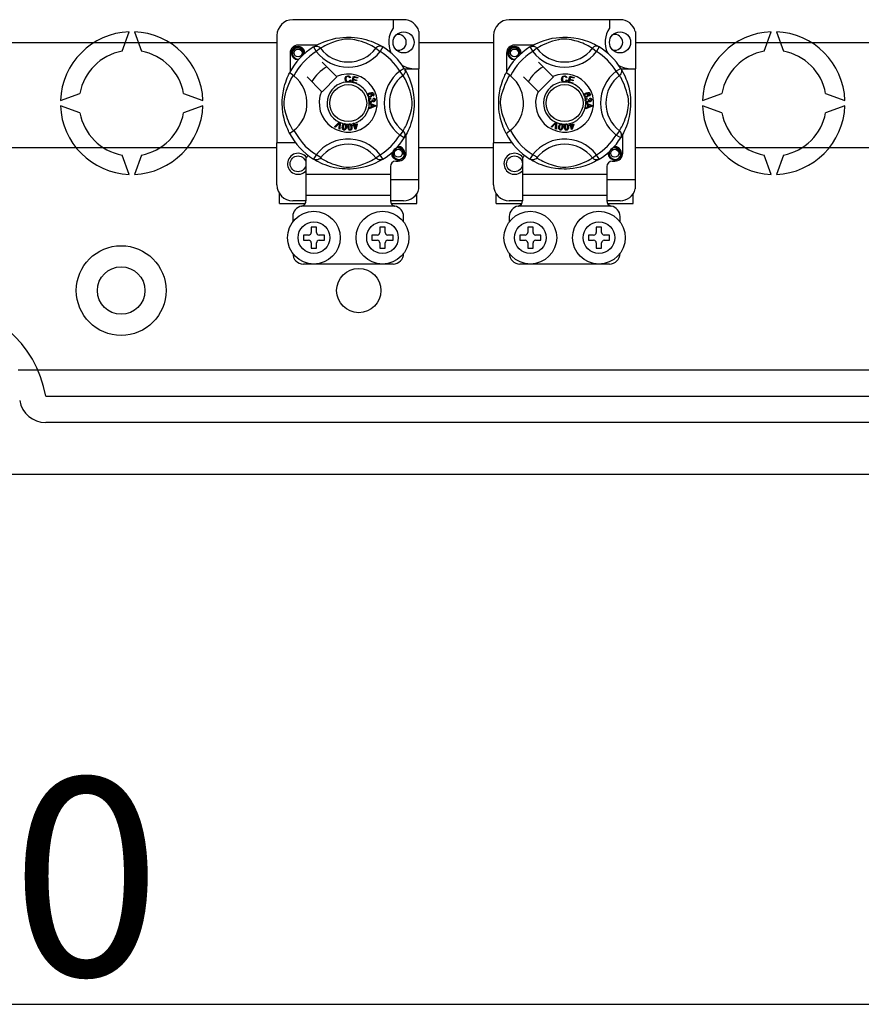
# Model space of a CAD drawing. Extents: x -219 to -5, y -174 to 196.
# Drawn here: x -150 to -118, y -173 to -136 of the extents above; entities that cross this region are included whole.
import ezdxf

# ---------------------------------------------------------------- set-up
doc = ezdxf.new("R2010")
doc.units = 0
doc.header["$MEASUREMENT"] = 0
doc.layers.get('0').update_dxf_attribs({"linetype": 'CONTINUOUS'})
doc.layers.get('DEFPOINTS').update_dxf_attribs({"linetype": 'CONTINUOUS'})
doc.styles.add('ROMANS', font='ARIAL.TTF')
doc.dimstyles.get("Standard").update_dxf_attribs({"dimtxt": 4.5, "dimasz": 5, "dimexe": 0.18, "dimexo": 0.0625, "dimgap": 1, "dimtad": 1, "dimdec": 1, "dimzin": 0, "dimdsep": 46, "dimtxsty": 'ROMANS', "dimcen": 1, "dimclrd": 256, "dimclre": 256, "dimclrt": 256, "dimadec": 0, "dimazin": 0, "dimtfac": 1, "dimtdec": 1, "dimtofl": 0, "dimtmove": 0, "dimatfit": 3, "dimfxl": 1, "dimtolj": 1, "dimtzin": 0, "dimarcsym": 0})

# ---------------------------------------------------------------- blocks, each defined once
blk = doc.blocks.new('*D46')
at = {"linetype": 'Continuous', "lineweight": -2, "ltscale": 5}
for p, q in [((-216.496, -150.887), (-216.496, -173.555)), ((-90.4, -150.887), (-90.4, -173.555)), ((-208.496, -173.055), (-98.4, -173.055))]:
    blk.add_line(p, q, dxfattribs=at)
at = {"linetype": 'Continuous', "ltscale": 5}
for points in [[(-208.496, -171.722), (-208.496, -174.389), (-216.496, -173.055)], [(-98.4, -171.722), (-98.4, -174.389), (-90.4, -173.055)]]:
    blk.add_solid(points, dxfattribs=at)
at = {"layer": 'DEFPOINTS', "color": 0, "linetype": 'Continuous', "ltscale": 5}
for p in [(-216.496, -150.262), (-90.4, -150.262), (-90.4, -173.055)]:
    blk.add_point(p, dxfattribs=at)
at = {"linetype": 'Continuous', "ltscale": 5, "insert": (-153.448, -168.223), "char_height": 7.5, "attachment_point": 5, "style": 'ROMANS'}
blk.add_mtext('\\A1;630', dxfattribs=at)
blk = doc.blocks.new('alçat')
at = {"linetype": 'Continuous'}
for p, q in [((80.772, 37.344), (76.568, 37.344)), ((80.371, 37.344), (80.371, 37.028)), ((88.983, 37.344), (84.78, 37.344)), ((88.583, 37.344), (88.583, 37.028)), ((70.091, 36.149), (70.358, 36.882)), ((70.559, 36.882), (70.825, 36.149)), ((75.968, 36.743), (75.968, 32.679)), ((81.352, 36.897), (81.352, 35.481)), ((84.179, 36.743), (84.179, 32.679)), ((89.564, 36.897), (89.564, 35.481)), ((94.447, 36.149), (94.714, 36.882)), ((94.914, 36.882), (95.181, 36.149)), ((50.108, 36.483), (75.968, 36.483)), ((77.482, 36.382), (76.768, 36.382)), ((77.354, 36.308), (77.46, 36.138)), ((77.382, 36.326), (77.377, 36.323)), ((77.618, 36.26), (77.46, 36.138)), ((79.722, 36.26), (79.88, 36.138)), ((79.985, 36.308), (79.88, 36.138)), ((81.352, 36.483), (84.179, 36.483)), ((81.352, 36.483), (84.179, 36.483)), ((85.694, 36.382), (84.98, 36.382)), ((85.566, 36.308), (85.671, 36.138)), ((85.594, 36.326), (85.588, 36.323)), ((85.83, 36.26), (85.671, 36.138)), ((87.933, 36.26), (88.092, 36.138)), ((88.197, 36.308), (88.092, 36.138)), ((89.564, 36.483), (108.535, 36.483)), ((76.468, 36.081), (76.468, 35.368)), ((84.68, 36.081), (84.68, 35.368)), ((78.228, 35.188), (77.679, 35.737)), ((80.798, 35.495), (80.628, 35.39)), ((80.805, 35.481), (81.352, 35.481)), ((81.352, 31.278), (81.352, 35.481)), ((86.439, 35.188), (85.891, 35.737)), ((89.01, 35.495), (88.839, 35.39)), ((89.017, 35.481), (89.564, 35.481)), ((89.564, 31.278), (89.564, 35.481)), ((77.113, 35.171), (77.662, 34.622)), ((77.679, 34.605), (78.245, 35.171)), ((78.245, 35.171), (78.228, 35.188)), ((78.755, 35.148), (78.725, 35.14)), ((78.803, 34.969), (78.866, 35.196)), ((78.866, 35.196), (79.032, 35.149)), ((78.889, 35.16), (78.869, 35.09)), ((79.024, 35.122), (78.889, 35.16)), ((79.032, 35.149), (79.024, 35.122)), ((80.75, 35.232), (80.628, 35.39)), ((80.816, 35.468), (80.813, 35.473)), ((85.325, 35.171), (85.873, 34.622)), ((85.891, 34.605), (86.457, 35.171)), ((86.457, 35.171), (86.439, 35.188)), ((86.967, 35.148), (86.936, 35.14)), ((87.015, 34.969), (87.078, 35.196)), ((87.078, 35.196), (87.243, 35.149)), ((87.1, 35.16), (87.081, 35.09)), ((87.236, 35.122), (87.1, 35.16)), ((87.243, 35.149), (87.236, 35.122)), ((88.961, 35.232), (88.839, 35.39)), ((89.027, 35.468), (89.024, 35.473)), ((78.73, 35.058), (78.762, 35.051)), ((78.802, 34.966), (78.803, 34.969)), ((78.973, 34.919), (78.802, 34.966)), ((78.862, 35.063), (78.84, 34.985)), ((78.84, 34.985), (78.981, 34.946)), ((78.989, 35.027), (78.862, 35.063)), ((78.869, 35.09), (78.996, 35.054)), ((78.974, 34.921), (78.973, 34.919)), ((78.981, 34.946), (78.974, 34.921)), ((78.996, 35.054), (78.989, 35.027)), ((86.942, 35.058), (86.974, 35.051)), ((87.014, 34.966), (87.015, 34.969)), ((87.185, 34.919), (87.014, 34.966)), ((87.073, 35.063), (87.052, 34.985)), ((87.052, 34.985), (87.192, 34.946)), ((87.2, 35.027), (87.073, 35.063)), ((87.081, 35.09), (87.208, 35.054)), ((87.192, 34.946), (87.185, 34.921)), ((87.185, 34.921), (87.185, 34.919)), ((87.208, 35.054), (87.2, 35.027)), ((67.756, 34.28), (68.49, 34.547)), ((72.427, 34.547), (73.16, 34.28)), ((79.512, 34.361), (79.519, 34.333)), ((79.61, 34.448), (79.598, 34.474)), ((79.624, 34.342), (79.626, 34.372)), ((87.724, 34.361), (87.731, 34.333)), ((87.821, 34.448), (87.809, 34.474)), ((87.836, 34.342), (87.837, 34.372)), ((92.112, 34.28), (92.845, 34.547)), ((96.783, 34.547), (97.516, 34.28)), ((68.49, 33.813), (67.756, 34.08)), ((73.16, 34.08), (72.427, 33.813)), ((79.471, 34.185), (79.709, 34.094)), ((79.471, 34.177), (79.471, 34.185)), ((79.471, 34.185), (79.471, 34.185)), ((79.471, 34.152), (79.471, 34.177)), ((79.543, 34.126), (79.471, 34.152)), ((79.709, 34.06), (79.471, 33.963)), ((79.471, 33.998), (79.543, 34.026)), ((79.471, 33.963), (79.471, 33.998)), ((79.543, 34.026), (79.543, 34.126)), ((79.568, 34.31), (79.594, 34.31)), ((79.568, 34.117), (79.569, 34.036)), ((79.638, 34.091), (79.568, 34.117)), ((79.569, 34.036), (79.634, 34.061)), ((79.709, 34.094), (79.709, 34.06)), ((87.682, 34.185), (87.92, 34.094)), ((87.682, 34.185), (87.682, 34.185)), ((87.682, 34.177), (87.682, 34.185)), ((87.682, 34.152), (87.682, 34.177)), ((87.754, 34.126), (87.682, 34.152)), ((87.92, 34.06), (87.682, 33.963)), ((87.682, 33.998), (87.754, 34.026)), ((87.682, 33.963), (87.682, 33.998)), ((87.754, 34.026), (87.754, 34.126)), ((87.78, 34.31), (87.806, 34.31)), ((87.85, 34.091), (87.78, 34.117)), ((87.78, 34.117), (87.78, 34.036)), ((87.78, 34.036), (87.846, 34.061)), ((87.92, 34.094), (87.92, 34.06)), ((92.845, 33.813), (92.112, 34.08)), ((97.516, 34.08), (96.783, 33.813)), ((78.155, 33.28), (78.331, 33.455)), ((78.185, 33.267), (78.155, 33.28)), ((78.313, 33.399), (78.185, 33.267)), ((78.324, 33.206), (78.337, 33.389)), ((78.331, 33.455), (78.337, 33.46)), ((78.337, 33.46), (78.366, 33.447)), ((78.366, 33.439), (78.355, 33.192)), ((78.366, 33.447), (78.366, 33.439)), ((78.85, 33.344), (78.881, 33.353)), ((78.858, 33.318), (78.85, 33.344)), ((78.889, 33.328), (78.858, 33.318)), ((78.864, 33.407), (78.892, 33.416)), ((78.865, 33.404), (78.864, 33.407)), ((78.881, 33.353), (78.865, 33.404)), ((78.935, 33.18), (78.889, 33.328)), ((78.892, 33.416), (78.894, 33.411)), ((78.894, 33.411), (78.909, 33.362)), ((78.909, 33.362), (79.007, 33.392)), ((78.988, 33.358), (78.917, 33.336)), ((78.917, 33.336), (78.949, 33.234)), ((78.949, 33.234), (78.988, 33.358)), ((79.015, 33.367), (78.958, 33.187)), ((79.007, 33.392), (79.015, 33.367)), ((86.367, 33.28), (86.543, 33.455)), ((86.396, 33.267), (86.367, 33.28)), ((86.525, 33.399), (86.396, 33.267)), ((86.535, 33.206), (86.548, 33.389)), ((86.543, 33.455), (86.548, 33.46)), ((86.548, 33.46), (86.578, 33.447)), ((86.578, 33.439), (86.567, 33.192)), ((86.578, 33.447), (86.578, 33.439)), ((87.062, 33.344), (87.093, 33.353)), ((87.07, 33.318), (87.062, 33.344)), ((87.101, 33.328), (87.07, 33.318)), ((87.076, 33.407), (87.104, 33.416)), ((87.077, 33.404), (87.076, 33.407)), ((87.093, 33.353), (87.077, 33.404)), ((87.146, 33.18), (87.101, 33.328)), ((87.104, 33.416), (87.105, 33.411)), ((87.105, 33.411), (87.12, 33.362)), ((87.12, 33.362), (87.219, 33.392)), ((87.2, 33.358), (87.128, 33.336)), ((87.128, 33.336), (87.16, 33.234)), ((87.16, 33.234), (87.2, 33.358)), ((87.227, 33.367), (87.169, 33.187)), ((87.219, 33.392), (87.227, 33.367)), ((78.355, 33.192), (78.324, 33.206)), ((78.958, 33.187), (78.935, 33.18)), ((80.75, 33.128), (80.628, 32.97)), ((80.798, 32.864), (80.628, 32.97)), ((80.803, 32.872), (80.798, 32.864)), ((80.872, 32.278), (80.872, 32.992)), ((86.567, 33.192), (86.535, 33.206)), ((87.169, 33.187), (87.146, 33.18)), ((88.961, 33.128), (88.839, 32.97)), ((89.01, 32.864), (88.839, 32.97)), ((89.014, 32.872), (89.01, 32.864)), ((89.083, 32.278), (89.083, 32.992)), ((76.668, 32.679), (75.968, 32.679)), ((75.968, 31.078), (75.968, 32.679)), ((84.179, 31.078), (84.179, 32.679)), ((84.88, 32.679), (84.179, 32.679)), ((75.968, 32.478), (50.108, 32.478)), ((70.358, 31.478), (70.091, 32.211)), ((70.825, 32.211), (70.559, 31.478)), ((79.722, 32.1), (79.88, 32.222)), ((79.985, 32.052), (79.88, 32.222)), ((84.179, 32.478), (81.352, 32.478)), ((84.179, 32.478), (81.352, 32.478)), ((87.933, 32.1), (88.092, 32.222)), ((88.197, 32.052), (88.092, 32.222)), ((108.535, 32.478), (89.564, 32.478)), ((94.714, 31.478), (94.447, 32.211)), ((95.181, 32.211), (94.914, 31.478)), ((77.069, 32.096), (77.069, 31.478)), ((77.354, 32.052), (77.348, 32.056)), ((80.271, 31.778), (80.271, 31.478)), ((80.471, 31.978), (80.571, 31.978)), ((85.28, 32.096), (85.28, 31.478)), ((85.565, 32.052), (85.56, 32.056)), ((88.483, 31.778), (88.483, 31.478)), ((88.683, 31.978), (88.783, 31.978)), ((80.271, 31.478), (77.069, 31.478)), ((77.069, 31.478), (77.069, 30.677)), ((80.271, 31.478), (80.271, 30.677)), ((88.483, 31.478), (85.28, 31.478)), ((85.28, 31.478), (85.28, 30.677)), ((88.483, 31.478), (88.483, 30.677)), ((80.271, 31.278), (81.352, 31.278)), ((81.352, 30.924), (81.352, 31.278)), ((88.483, 31.278), (89.564, 31.278)), ((89.564, 30.924), (89.564, 31.278)), ((76.068, 30.377), (76.068, 30.746)), ((80.271, 30.677), (77.069, 30.677)), ((77.069, 30.677), (77.069, 30.469)), ((80.271, 30.677), (80.271, 30.469)), ((81.272, 30.377), (81.272, 30.746)), ((84.279, 30.377), (84.279, 30.746)), ((88.483, 30.677), (85.28, 30.677)), ((85.28, 30.677), (85.28, 30.469)), ((88.483, 30.677), (88.483, 30.469)), ((89.483, 30.377), (89.483, 30.746)), ((76.068, 30.377), (77.044, 30.377)), ((77.069, 30.477), (76.568, 30.477)), ((80.414, 30.277), (76.926, 30.277)), ((80.772, 30.477), (80.271, 30.477)), ((80.296, 30.377), (81.272, 30.377)), ((84.279, 30.377), (85.255, 30.377)), ((85.28, 30.477), (84.78, 30.477)), ((88.625, 30.277), (85.137, 30.277)), ((88.983, 30.477), (88.483, 30.477)), ((88.508, 30.377), (89.483, 30.377)), ((76.568, 29.877), (76.568, 29.676)), ((80.772, 29.676), (80.772, 29.877)), ((84.78, 29.877), (84.78, 29.676)), ((88.983, 29.676), (88.983, 29.877)), ((77.169, 29.176), (76.969, 29.176)), ((76.969, 29.176), (76.969, 28.976)), ((77.469, 29.476), (77.269, 29.476)), ((77.269, 29.476), (77.269, 29.276)), ((77.469, 29.276), (77.469, 29.476)), ((77.769, 29.176), (77.569, 29.176)), ((77.769, 28.976), (77.769, 29.176)), ((79.771, 29.176), (79.571, 29.176)), ((79.571, 29.176), (79.571, 28.976)), ((79.871, 29.476), (79.871, 29.276)), ((80.071, 29.476), (79.871, 29.476)), ((80.071, 29.276), (80.071, 29.476)), ((80.371, 29.176), (80.171, 29.176)), ((80.371, 28.976), (80.371, 29.176)), ((85.18, 29.176), (85.18, 28.976)), ((85.38, 29.176), (85.18, 29.176)), ((85.48, 29.476), (85.48, 29.276)), ((85.681, 29.476), (85.48, 29.476)), ((85.681, 29.276), (85.681, 29.476)), ((85.981, 29.176), (85.781, 29.176)), ((85.981, 28.976), (85.981, 29.176)), ((87.982, 29.176), (87.782, 29.176)), ((87.782, 29.176), (87.782, 28.976)), ((88.283, 29.476), (88.082, 29.476)), ((88.082, 29.476), (88.082, 29.276)), ((88.283, 29.276), (88.283, 29.476)), ((88.583, 29.176), (88.383, 29.176)), ((88.583, 28.976), (88.583, 29.176)), ((76.969, 28.976), (77.169, 28.976)), ((77.269, 28.876), (77.269, 28.676)), ((77.469, 28.676), (77.469, 28.876)), ((77.569, 28.976), (77.769, 28.976)), ((79.571, 28.976), (79.771, 28.976)), ((79.871, 28.876), (79.871, 28.676)), ((80.071, 28.676), (80.071, 28.876)), ((80.171, 28.976), (80.371, 28.976)), ((85.18, 28.976), (85.38, 28.976)), ((85.48, 28.876), (85.48, 28.676)), ((85.681, 28.676), (85.681, 28.876)), ((85.781, 28.976), (85.981, 28.976)), ((87.782, 28.976), (87.982, 28.976)), ((88.082, 28.876), (88.082, 28.676)), ((88.283, 28.676), (88.283, 28.876)), ((88.383, 28.976), (88.583, 28.976)), ((77.269, 28.676), (77.469, 28.676)), ((79.871, 28.676), (80.071, 28.676)), ((85.48, 28.676), (85.681, 28.676)), ((88.082, 28.676), (88.283, 28.676)), ((80.371, 28.075), (76.969, 28.075)), ((88.583, 28.075), (85.18, 28.075)), ((66.151, 24.066), (118.712, 24.066)), ((67.195, 23.064), (118.712, 23.064)), ((118.712, 22.063), (67.195, 22.063)), ((63.478, 20.101), (123.403, 20.101))]:
    blk.add_line(p, q, dxfattribs=at)
at = {"linetype": 'Continuous', "flags": 128}
for points in [[(77.374, 36.32), (77.415, 36.345), (77.47, 36.375), (77.543, 36.413), (77.636, 36.458), (77.75, 36.506), (77.896, 36.559), (77.98, 36.585), (78.071, 36.609), (78.202, 36.638), (78.348, 36.661), (78.469, 36.674), (78.6, 36.681), (78.691, 36.682), (78.784, 36.679), (78.903, 36.671), (79.018, 36.657), (79.184, 36.628), (79.336, 36.592), (79.444, 36.559), (79.542, 36.525), (79.632, 36.489), (79.712, 36.454), (79.797, 36.414), (79.867, 36.377), (79.921, 36.346), (79.96, 36.324), (79.985, 36.308), (79.985, 36.308)], [(79.722, 36.26), (79.7, 36.273), (79.669, 36.292), (79.625, 36.317), (79.566, 36.349), (79.491, 36.386), (79.428, 36.416), (79.355, 36.447), (79.272, 36.479), (79.179, 36.511), (79.062, 36.546), (78.927, 36.579), (78.844, 36.595), (78.752, 36.606), (78.687, 36.609), (78.62, 36.608), (78.525, 36.599), (78.433, 36.583), (78.319, 36.557), (78.214, 36.528), (78.073, 36.481), (77.95, 36.432), (77.858, 36.391), (77.781, 36.353), (77.718, 36.319), (77.67, 36.291), (77.635, 36.27), (77.618, 36.26)], [(85.586, 36.32), (85.627, 36.345), (85.682, 36.375), (85.754, 36.413), (85.847, 36.458), (85.961, 36.506), (86.108, 36.559), (86.191, 36.585), (86.282, 36.609), (86.413, 36.638), (86.56, 36.661), (86.681, 36.674), (86.812, 36.681), (86.903, 36.682), (86.995, 36.679), (87.114, 36.671), (87.23, 36.657), (87.395, 36.628), (87.547, 36.592), (87.655, 36.559), (87.754, 36.525), (87.844, 36.489), (87.924, 36.454), (88.009, 36.414), (88.078, 36.377), (88.133, 36.346), (88.171, 36.324), (88.197, 36.308), (88.197, 36.308)], [(87.933, 36.26), (87.911, 36.273), (87.881, 36.292), (87.836, 36.317), (87.777, 36.349), (87.703, 36.386), (87.639, 36.416), (87.566, 36.447), (87.484, 36.479), (87.391, 36.511), (87.273, 36.546), (87.139, 36.579), (87.056, 36.595), (86.964, 36.606), (86.899, 36.609), (86.831, 36.608), (86.737, 36.599), (86.645, 36.583), (86.531, 36.557), (86.426, 36.528), (86.284, 36.481), (86.162, 36.432), (86.07, 36.391), (85.993, 36.353), (85.929, 36.319), (85.881, 36.291), (85.847, 36.27), (85.83, 36.26)], [(76.795, 35.836), (76.768, 35.831), (76.673, 35.85), (76.591, 35.905), (76.538, 35.985), (76.518, 36.081), (76.538, 36.178), (76.591, 36.257), (76.673, 36.313), (76.768, 36.332), (76.768, 36.332)], [(76.943, 36.035), (76.952, 36.096), (76.941, 36.156), (76.91, 36.21), (76.862, 36.252), (76.801, 36.276), (76.736, 36.28), (76.672, 36.262), (76.616, 36.222), (76.575, 36.166), (76.555, 36.1), (76.557, 36.027), (76.584, 35.96), (76.63, 35.904), (76.696, 35.865), (76.77, 35.85), (76.812, 35.856)], [(76.732, 36.324), (76.735, 36.326), (76.754, 36.33), (76.764, 36.331), (76.766, 36.331), (76.768, 36.331), (76.768, 36.332), (76.768, 36.332), (76.768, 36.332), (76.768, 36.332), (76.768, 36.332)], [(76.768, 36.332), (76.843, 36.308), (76.904, 36.262), (76.947, 36.197), (76.963, 36.121), (76.952, 36.056), (76.943, 36.035)], [(77.354, 36.308), (77.387, 36.324), (77.423, 36.334), (77.459, 36.338), (77.496, 36.335), (77.531, 36.325), (77.564, 36.309), (77.593, 36.287), (77.618, 36.26)], [(79.985, 36.308), (79.953, 36.324), (79.917, 36.334), (79.881, 36.338), (79.844, 36.335), (79.809, 36.325), (79.776, 36.309), (79.747, 36.287), (79.722, 36.26)], [(85.006, 35.836), (84.98, 35.831), (84.885, 35.85), (84.802, 35.905), (84.749, 35.985), (84.73, 36.081), (84.749, 36.178), (84.802, 36.257), (84.885, 36.313), (84.98, 36.332), (84.98, 36.332)], [(85.155, 36.035), (85.164, 36.096), (85.152, 36.156), (85.121, 36.21), (85.073, 36.252), (85.013, 36.276), (84.948, 36.28), (84.883, 36.262), (84.827, 36.222), (84.787, 36.166), (84.766, 36.1), (84.769, 36.027), (84.795, 35.96), (84.842, 35.904), (84.907, 35.865), (84.981, 35.85), (85.024, 35.856)], [(84.943, 36.324), (84.947, 36.326), (84.966, 36.33), (84.975, 36.331), (84.978, 36.331), (84.979, 36.331), (84.98, 36.332), (84.98, 36.332), (84.98, 36.332), (84.98, 36.332), (84.98, 36.332)], [(84.98, 36.332), (85.054, 36.308), (85.116, 36.262), (85.158, 36.197), (85.175, 36.121), (85.164, 36.056), (85.155, 36.035)], [(85.566, 36.308), (85.599, 36.324), (85.634, 36.334), (85.671, 36.338), (85.707, 36.335), (85.742, 36.325), (85.775, 36.309), (85.805, 36.287), (85.83, 36.26)], [(88.197, 36.308), (88.164, 36.324), (88.129, 36.334), (88.092, 36.338), (88.056, 36.335), (88.02, 36.325), (87.988, 36.309), (87.958, 36.287), (87.933, 36.26)], [(77.009, 36.051), (77.015, 36.105), (77.007, 36.156)], [(77.015, 36.1), (77.019, 36.081), (77.013, 36.055)], [(77.015, 36.1), (77.019, 36.081), (77.013, 36.055)], [(85.221, 36.051), (85.227, 36.105), (85.219, 36.156)], [(85.226, 36.1), (85.23, 36.081), (85.225, 36.055)], [(85.226, 36.1), (85.23, 36.081), (85.225, 36.055)], [(80.798, 35.495), (80.814, 35.463), (80.824, 35.427), (80.828, 35.391), (80.825, 35.354), (80.815, 35.319), (80.799, 35.286), (80.777, 35.257), (80.75, 35.232)], [(89.01, 35.495), (89.026, 35.463), (89.036, 35.427), (89.039, 35.391), (89.036, 35.354), (89.026, 35.319), (89.01, 35.286), (88.988, 35.257), (88.961, 35.232)], [(76.447, 33.032), (76.447, 33.032), (76.439, 33.048), (76.424, 33.078), (76.401, 33.125), (76.374, 33.186), (76.343, 33.262), (76.308, 33.356), (76.271, 33.468), (76.239, 33.59), (76.209, 33.73), (76.191, 33.84), (76.177, 33.964), (76.172, 34.041), (76.169, 34.123), (76.168, 34.206), (76.17, 34.291), (76.177, 34.389), (76.186, 34.483), (76.198, 34.565), (76.211, 34.642), (76.242, 34.785), (76.27, 34.888), (76.299, 34.98), (76.329, 35.063), (76.357, 35.134), (76.383, 35.195), (76.406, 35.244), (76.424, 35.283), (76.438, 35.31), (76.447, 35.327), (76.447, 35.327)], [(76.59, 33.128), (76.577, 33.15), (76.558, 33.181), (76.533, 33.225), (76.501, 33.284), (76.464, 33.358), (76.434, 33.422), (76.403, 33.495), (76.371, 33.578), (76.339, 33.67), (76.304, 33.788), (76.271, 33.923), (76.255, 34.006), (76.244, 34.098), (76.241, 34.162), (76.242, 34.23), (76.251, 34.325), (76.267, 34.417), (76.293, 34.531), (76.322, 34.636), (76.369, 34.777), (76.417, 34.899), (76.459, 34.992), (76.497, 35.069), (76.531, 35.132), (76.559, 35.18), (76.58, 35.215), (76.59, 35.232)], [(76.613, 35.214), (76.56, 35.255), (76.511, 35.29), (76.474, 35.314), (76.452, 35.326), (76.447, 35.327)], [(78.55, 35.091), (78.557, 35.142), (78.585, 35.186), (78.619, 35.207), (78.659, 35.215)], [(78.66, 35.188), (78.622, 35.179), (78.595, 35.151), (78.585, 35.122), (78.583, 35.092)], [(78.659, 35.215), (78.694, 35.211), (78.725, 35.194), (78.744, 35.174), (78.755, 35.148)], [(78.725, 35.14), (78.714, 35.162), (78.697, 35.179), (78.679, 35.187), (78.66, 35.188)], [(80.75, 33.128), (80.763, 33.15), (80.782, 33.181), (80.807, 33.225), (80.839, 33.284), (80.876, 33.358), (80.906, 33.422), (80.937, 33.495), (80.969, 33.578), (81.001, 33.67), (81.036, 33.788), (81.069, 33.923), (81.085, 34.006), (81.096, 34.098), (81.099, 34.162), (81.098, 34.23), (81.089, 34.325), (81.073, 34.417), (81.047, 34.531), (81.018, 34.636), (80.971, 34.777), (80.922, 34.899), (80.881, 34.992), (80.843, 35.069), (80.809, 35.132), (80.781, 35.18), (80.76, 35.215), (80.75, 35.232)], [(80.81, 35.475), (80.835, 35.435), (80.865, 35.38), (80.903, 35.307), (80.948, 35.214), (80.996, 35.1), (81.023, 35.03), (81.049, 34.954), (81.075, 34.87), (81.099, 34.779), (81.128, 34.648), (81.151, 34.501), (81.164, 34.38), (81.171, 34.249), (81.172, 34.158), (81.169, 34.066), (81.161, 33.947), (81.147, 33.831), (81.134, 33.747), (81.119, 33.666), (81.082, 33.514), (81.049, 33.406), (81.015, 33.308), (80.979, 33.218), (80.944, 33.138), (80.904, 33.053), (80.867, 32.983), (80.836, 32.929), (80.814, 32.89), (80.804, 32.874)], [(84.658, 33.032), (84.658, 33.032), (84.65, 33.048), (84.635, 33.078), (84.613, 33.125), (84.586, 33.186), (84.554, 33.262), (84.519, 33.356), (84.483, 33.468), (84.45, 33.59), (84.42, 33.73), (84.403, 33.84), (84.389, 33.964), (84.383, 34.041), (84.38, 34.123), (84.38, 34.206), (84.382, 34.291), (84.388, 34.389), (84.398, 34.483), (84.409, 34.565), (84.423, 34.642), (84.454, 34.785), (84.482, 34.888), (84.511, 34.98), (84.541, 35.063), (84.569, 35.134), (84.595, 35.195), (84.617, 35.244), (84.636, 35.283), (84.649, 35.31), (84.658, 35.327), (84.658, 35.327)], [(84.802, 33.128), (84.788, 33.15), (84.77, 33.181), (84.744, 33.225), (84.712, 33.284), (84.675, 33.358), (84.645, 33.422), (84.615, 33.495), (84.582, 33.578), (84.55, 33.67), (84.515, 33.788), (84.482, 33.923), (84.467, 34.006), (84.456, 34.098), (84.452, 34.162), (84.453, 34.23), (84.462, 34.325), (84.478, 34.417), (84.504, 34.531), (84.533, 34.636), (84.581, 34.777), (84.629, 34.899), (84.67, 34.992), (84.709, 35.069), (84.743, 35.132), (84.77, 35.18), (84.791, 35.215), (84.802, 35.232)], [(84.825, 35.214), (84.772, 35.255), (84.723, 35.29), (84.685, 35.314), (84.663, 35.326), (84.658, 35.327)], [(86.762, 35.091), (86.769, 35.142), (86.796, 35.186), (86.831, 35.207), (86.871, 35.215)], [(86.871, 35.188), (86.833, 35.179), (86.806, 35.151), (86.797, 35.122), (86.794, 35.092)], [(86.871, 35.215), (86.906, 35.211), (86.937, 35.194), (86.955, 35.174), (86.967, 35.148)], [(86.936, 35.14), (86.925, 35.162), (86.908, 35.179), (86.89, 35.187), (86.871, 35.188)], [(88.961, 33.128), (88.975, 33.15), (88.993, 33.181), (89.019, 33.225), (89.051, 33.284), (89.088, 33.358), (89.117, 33.422), (89.148, 33.495), (89.18, 33.578), (89.213, 33.67), (89.248, 33.788), (89.281, 33.923), (89.296, 34.006), (89.307, 34.098), (89.311, 34.162), (89.31, 34.23), (89.3, 34.325), (89.285, 34.417), (89.259, 34.531), (89.229, 34.636), (89.182, 34.777), (89.134, 34.899), (89.093, 34.992), (89.054, 35.069), (89.02, 35.132), (88.992, 35.18), (88.972, 35.215), (88.961, 35.232)], [(89.022, 35.475), (89.046, 35.435), (89.077, 35.38), (89.115, 35.307), (89.16, 35.214), (89.208, 35.1), (89.235, 35.03), (89.261, 34.954), (89.286, 34.87), (89.311, 34.779), (89.339, 34.648), (89.363, 34.501), (89.375, 34.38), (89.382, 34.249), (89.383, 34.158), (89.381, 34.066), (89.373, 33.947), (89.359, 33.831), (89.346, 33.747), (89.33, 33.666), (89.293, 33.514), (89.261, 33.406), (89.226, 33.308), (89.191, 33.218), (89.156, 33.138), (89.115, 33.053), (89.079, 32.983), (89.048, 32.929), (89.025, 32.89), (89.015, 32.874)], [(78.611, 34.978), (78.581, 35.001), (78.562, 35.033), (78.55, 35.091)], [(78.583, 35.092), (78.588, 35.053), (78.606, 35.018), (78.632, 35.001), (78.662, 34.996)], [(78.666, 34.969), (78.633, 34.971), (78.611, 34.978)], [(78.662, 34.996), (78.69, 35.002), (78.713, 35.018), (78.73, 35.058)], [(78.71, 34.98), (78.686, 34.971), (78.666, 34.969)], [(78.762, 35.051), (78.741, 35.005), (78.71, 34.98)], [(86.823, 34.978), (86.793, 35.001), (86.774, 35.033), (86.762, 35.091)], [(86.794, 35.092), (86.8, 35.053), (86.818, 35.018), (86.844, 35.001), (86.874, 34.996)], [(86.877, 34.969), (86.845, 34.971), (86.823, 34.978)], [(86.874, 34.996), (86.901, 35.002), (86.924, 35.018), (86.942, 35.058)], [(86.922, 34.98), (86.897, 34.971), (86.877, 34.969)], [(86.974, 35.051), (86.953, 35.005), (86.922, 34.98)], [(79.409, 34.488), (79.409, 34.49), (79.415, 34.509), (79.426, 34.526), (79.457, 34.551), (79.493, 34.567)], [(79.414, 34.45), (79.409, 34.471), (79.409, 34.488)], [(79.434, 34.42), (79.422, 34.433), (79.414, 34.45)], [(79.473, 34.524), (79.453, 34.512), (79.438, 34.495), (79.433, 34.477), (79.436, 34.459)], [(79.515, 34.409), (79.468, 34.404), (79.45, 34.41), (79.434, 34.42)], [(79.436, 34.459), (79.449, 34.441), (79.469, 34.432), (79.486, 34.431), (79.503, 34.436)], [(79.459, 34.317), (79.469, 34.335), (79.483, 34.349), (79.512, 34.361)], [(79.537, 34.497), (79.525, 34.516), (79.506, 34.526), (79.489, 34.528), (79.473, 34.524)], [(79.493, 34.567), (79.55, 34.582), (79.596, 34.578)], [(79.503, 34.436), (79.523, 34.446), (79.536, 34.464), (79.54, 34.48), (79.537, 34.497)], [(79.603, 34.545), (79.579, 34.554), (79.553, 34.554), (79.514, 34.544)], [(79.514, 34.544), (79.532, 34.537), (79.547, 34.526), (79.563, 34.501)], [(79.563, 34.501), (79.567, 34.469), (79.556, 34.439), (79.538, 34.42), (79.515, 34.409)], [(79.596, 34.578), (79.627, 34.557), (79.642, 34.531)], [(79.598, 34.474), (79.61, 34.484), (79.617, 34.493)], [(79.619, 34.525), (79.612, 34.537), (79.603, 34.545)], [(79.642, 34.531), (79.647, 34.504), (79.641, 34.477), (79.628, 34.46), (79.61, 34.448)], [(79.617, 34.493), (79.621, 34.511), (79.619, 34.525)], [(79.626, 34.372), (79.654, 34.366), (79.678, 34.349), (79.69, 34.33), (79.695, 34.308)], [(87.62, 34.488), (87.621, 34.49), (87.626, 34.509), (87.637, 34.526), (87.668, 34.551), (87.705, 34.567)], [(87.625, 34.45), (87.62, 34.471), (87.62, 34.488)], [(87.645, 34.42), (87.634, 34.433), (87.625, 34.45)], [(87.684, 34.524), (87.664, 34.512), (87.65, 34.495), (87.645, 34.477), (87.647, 34.459)], [(87.727, 34.409), (87.679, 34.404), (87.661, 34.41), (87.645, 34.42)], [(87.647, 34.459), (87.66, 34.441), (87.681, 34.432), (87.698, 34.431), (87.715, 34.436)], [(87.67, 34.317), (87.68, 34.335), (87.695, 34.349), (87.724, 34.361)], [(87.749, 34.497), (87.737, 34.516), (87.718, 34.526), (87.701, 34.528), (87.684, 34.524)], [(87.705, 34.567), (87.762, 34.582), (87.807, 34.578)], [(87.715, 34.436), (87.734, 34.446), (87.748, 34.464), (87.752, 34.48), (87.749, 34.497)], [(87.815, 34.545), (87.791, 34.554), (87.765, 34.554), (87.725, 34.544)], [(87.725, 34.544), (87.743, 34.537), (87.759, 34.526), (87.775, 34.501)], [(87.775, 34.501), (87.779, 34.469), (87.767, 34.439), (87.749, 34.42), (87.727, 34.409)], [(87.807, 34.578), (87.839, 34.557), (87.853, 34.531)], [(87.809, 34.474), (87.821, 34.484), (87.829, 34.493)], [(87.83, 34.525), (87.823, 34.537), (87.815, 34.545)], [(87.853, 34.531), (87.859, 34.504), (87.852, 34.477), (87.839, 34.46), (87.821, 34.448)], [(87.829, 34.493), (87.833, 34.511), (87.83, 34.525)], [(87.837, 34.372), (87.866, 34.366), (87.889, 34.349), (87.901, 34.33), (87.907, 34.308)], [(79.454, 34.278), (79.454, 34.3), (79.459, 34.317)], [(79.468, 34.24), (79.459, 34.257), (79.454, 34.278)], [(79.538, 34.208), (79.515, 34.208), (79.494, 34.216), (79.468, 34.24)], [(79.519, 34.333), (79.501, 34.325), (79.486, 34.311), (79.479, 34.297), (79.478, 34.281)], [(79.478, 34.281), (79.485, 34.261), (79.501, 34.245), (79.516, 34.239), (79.533, 34.238)], [(79.533, 34.238), (79.553, 34.245), (79.567, 34.259), (79.573, 34.274), (79.574, 34.29)], [(79.591, 34.259), (79.584, 34.237), (79.57, 34.22), (79.555, 34.212), (79.538, 34.208)], [(79.574, 34.29), (79.571, 34.301), (79.568, 34.31)], [(79.642, 34.232), (79.625, 34.233), (79.609, 34.239), (79.591, 34.259)], [(79.594, 34.31), (79.594, 34.307), (79.594, 34.305)], [(79.594, 34.305), (79.599, 34.286), (79.611, 34.27), (79.624, 34.262), (79.639, 34.262)], [(79.672, 34.304), (79.666, 34.322), (79.652, 34.335), (79.624, 34.342)], [(79.634, 34.061), (79.662, 34.071), (79.684, 34.078)], [(79.684, 34.078), (79.658, 34.084), (79.638, 34.091)], [(79.639, 34.262), (79.655, 34.267), (79.667, 34.279), (79.671, 34.291), (79.672, 34.304)], [(79.695, 34.308), (79.694, 34.279), (79.681, 34.253), (79.664, 34.239), (79.642, 34.232)], [(87.666, 34.278), (87.666, 34.3), (87.67, 34.317)], [(87.68, 34.24), (87.671, 34.257), (87.666, 34.278)], [(87.749, 34.208), (87.727, 34.208), (87.706, 34.216), (87.68, 34.24)], [(87.731, 34.333), (87.712, 34.325), (87.697, 34.311), (87.691, 34.297), (87.69, 34.281)], [(87.69, 34.281), (87.697, 34.261), (87.712, 34.245), (87.728, 34.239), (87.745, 34.238)], [(87.745, 34.238), (87.764, 34.245), (87.779, 34.259), (87.785, 34.274), (87.785, 34.29)], [(87.802, 34.259), (87.796, 34.237), (87.782, 34.22), (87.766, 34.212), (87.749, 34.208)], [(87.785, 34.29), (87.783, 34.301), (87.78, 34.31)], [(87.854, 34.232), (87.836, 34.233), (87.821, 34.239), (87.802, 34.259)], [(87.806, 34.31), (87.806, 34.307), (87.806, 34.305)], [(87.806, 34.305), (87.811, 34.286), (87.822, 34.27), (87.835, 34.262), (87.851, 34.262)], [(87.883, 34.304), (87.877, 34.322), (87.864, 34.335), (87.836, 34.342)], [(87.846, 34.061), (87.873, 34.071), (87.895, 34.078)], [(87.895, 34.078), (87.87, 34.084), (87.85, 34.091)], [(87.851, 34.262), (87.867, 34.267), (87.878, 34.279), (87.883, 34.291), (87.883, 34.304)], [(87.907, 34.308), (87.905, 34.279), (87.893, 34.253), (87.875, 34.239), (87.854, 34.232)], [(78.341, 33.43), (78.326, 33.412), (78.313, 33.399)], [(78.337, 33.389), (78.339, 33.412), (78.341, 33.43)], [(78.505, 33.158), (78.486, 33.164), (78.469, 33.175), (78.456, 33.191), (78.449, 33.21), (78.444, 33.25), (78.448, 33.291)], [(78.448, 33.291), (78.457, 33.331), (78.474, 33.368), (78.488, 33.383), (78.504, 33.394), (78.508, 33.396)], [(78.478, 33.286), (78.474, 33.226), (78.477, 33.211), (78.484, 33.197), (78.496, 33.187), (78.51, 33.182)], [(78.541, 33.375), (78.526, 33.374), (78.512, 33.368), (78.493, 33.344), (78.478, 33.286)], [(78.602, 33.266), (78.593, 33.226), (78.576, 33.189), (78.563, 33.174), (78.546, 33.162), (78.526, 33.157), (78.505, 33.158)], [(78.508, 33.396), (78.524, 33.4), (78.541, 33.399), (78.544, 33.399)], [(78.572, 33.271), (78.576, 33.331), (78.573, 33.346), (78.566, 33.359), (78.555, 33.37), (78.541, 33.375)], [(78.544, 33.399), (78.56, 33.395), (78.573, 33.388), (78.578, 33.385)], [(78.544, 33.194), (78.565, 33.235), (78.572, 33.271)], [(78.578, 33.385), (78.588, 33.375), (78.594, 33.366)], [(78.594, 33.366), (78.606, 33.31), (78.602, 33.266)], [(78.658, 33.264), (78.657, 33.305), (78.665, 33.345), (78.675, 33.363), (78.689, 33.378), (78.692, 33.38)], [(78.744, 33.148), (78.723, 33.149), (78.704, 33.156), (78.688, 33.169), (78.677, 33.185), (78.663, 33.223), (78.658, 33.264)], [(78.728, 33.367), (78.714, 33.363), (78.702, 33.354), (78.694, 33.341), (78.689, 33.326), (78.688, 33.266)], [(78.688, 33.266), (78.698, 33.206), (78.704, 33.193), (78.714, 33.181), (78.727, 33.174), (78.742, 33.172)], [(78.692, 33.38), (78.706, 33.387), (78.724, 33.391), (78.727, 33.391)], [(78.727, 33.391), (78.742, 33.391), (78.757, 33.387), (78.763, 33.385)], [(78.783, 33.273), (78.773, 33.332), (78.766, 33.346), (78.756, 33.357), (78.743, 33.365), (78.728, 33.367)], [(78.813, 33.275), (78.813, 33.234), (78.805, 33.194), (78.796, 33.176), (78.782, 33.161), (78.764, 33.152), (78.744, 33.148)], [(78.763, 33.385), (78.775, 33.377), (78.783, 33.37)], [(78.773, 33.191), (78.784, 33.236), (78.783, 33.273)], [(78.783, 33.37), (78.807, 33.319), (78.813, 33.275)], [(86.552, 33.43), (86.537, 33.412), (86.525, 33.399)], [(86.548, 33.389), (86.55, 33.412), (86.552, 33.43)], [(86.717, 33.158), (86.697, 33.164), (86.68, 33.175), (86.668, 33.191), (86.66, 33.21), (86.655, 33.25), (86.66, 33.291)], [(86.66, 33.291), (86.669, 33.331), (86.686, 33.368), (86.699, 33.383), (86.716, 33.394), (86.719, 33.396)], [(86.689, 33.286), (86.686, 33.226), (86.689, 33.211), (86.696, 33.197), (86.707, 33.187), (86.721, 33.182)], [(86.752, 33.375), (86.737, 33.374), (86.723, 33.368), (86.705, 33.344), (86.689, 33.286)], [(86.813, 33.266), (86.804, 33.226), (86.787, 33.189), (86.774, 33.174), (86.757, 33.162), (86.737, 33.157), (86.717, 33.158)], [(86.719, 33.396), (86.735, 33.4), (86.753, 33.399), (86.756, 33.399)], [(86.784, 33.271), (86.787, 33.331), (86.784, 33.346), (86.777, 33.359), (86.766, 33.37), (86.752, 33.375)], [(86.756, 33.399), (86.771, 33.395), (86.784, 33.388), (86.79, 33.385)], [(86.756, 33.194), (86.776, 33.235), (86.784, 33.271)], [(86.79, 33.385), (86.8, 33.375), (86.806, 33.366)], [(86.806, 33.366), (86.817, 33.31), (86.813, 33.266)], [(86.869, 33.264), (86.869, 33.305), (86.877, 33.345), (86.886, 33.363), (86.9, 33.378), (86.903, 33.38)], [(86.955, 33.148), (86.935, 33.149), (86.916, 33.156), (86.9, 33.169), (86.888, 33.185), (86.874, 33.223), (86.869, 33.264)], [(86.94, 33.367), (86.925, 33.363), (86.914, 33.354), (86.905, 33.341), (86.901, 33.326), (86.899, 33.266)], [(86.899, 33.266), (86.909, 33.206), (86.916, 33.193), (86.926, 33.181), (86.939, 33.174), (86.954, 33.172)], [(86.903, 33.38), (86.918, 33.387), (86.935, 33.391), (86.938, 33.391)], [(86.938, 33.391), (86.954, 33.391), (86.968, 33.387), (86.974, 33.385)], [(86.994, 33.273), (86.984, 33.332), (86.978, 33.346), (86.968, 33.357), (86.955, 33.365), (86.94, 33.367)], [(87.024, 33.275), (87.025, 33.234), (87.017, 33.194), (87.007, 33.176), (86.993, 33.161), (86.975, 33.152), (86.955, 33.148)], [(86.974, 33.385), (86.986, 33.377), (86.994, 33.37)], [(86.985, 33.191), (86.995, 33.236), (86.994, 33.273)], [(86.994, 33.37), (87.018, 33.319), (87.024, 33.275)], [(78.51, 33.182), (78.52, 33.181), (78.531, 33.184), (78.544, 33.194)], [(78.742, 33.172), (78.762, 33.179), (78.773, 33.191)], [(80.798, 32.864), (80.814, 32.897), (80.824, 32.932), (80.828, 32.969), (80.825, 33.006), (80.815, 33.041), (80.799, 33.074), (80.777, 33.103), (80.75, 33.128)], [(86.721, 33.182), (86.732, 33.181), (86.742, 33.184), (86.756, 33.194)], [(86.954, 33.172), (86.974, 33.179), (86.985, 33.191)], [(89.01, 32.864), (89.026, 32.897), (89.036, 32.932), (89.039, 32.969), (89.036, 33.006), (89.026, 33.041), (89.01, 33.074), (88.988, 33.103), (88.961, 33.128)], [(80.535, 32.521), (80.538, 32.523), (80.557, 32.527), (80.567, 32.528), (80.569, 32.528), (80.57, 32.529), (80.571, 32.529), (80.571, 32.529), (80.571, 32.529), (80.571, 32.529), (80.571, 32.529)], [(80.545, 32.523), (80.571, 32.529), (80.571, 32.529)], [(80.571, 32.529), (80.645, 32.505), (80.707, 32.459), (80.75, 32.394), (80.766, 32.318), (80.755, 32.253), (80.746, 32.232)], [(88.746, 32.521), (88.75, 32.523), (88.769, 32.527), (88.778, 32.528), (88.781, 32.528), (88.782, 32.529), (88.783, 32.529), (88.783, 32.529), (88.783, 32.529), (88.783, 32.529), (88.783, 32.529)], [(88.756, 32.523), (88.783, 32.529), (88.783, 32.529)], [(88.783, 32.529), (88.857, 32.505), (88.919, 32.459), (88.961, 32.394), (88.978, 32.318), (88.967, 32.253), (88.958, 32.232)], [(80.818, 32.298), (80.822, 32.278), (80.802, 32.182), (80.749, 32.102), (80.666, 32.047), (80.571, 32.028), (80.476, 32.047), (80.394, 32.102), (80.341, 32.182), (80.321, 32.278), (80.327, 32.305)], [(80.818, 32.298), (80.822, 32.278), (80.802, 32.182), (80.749, 32.102), (80.666, 32.047), (80.571, 32.028), (80.476, 32.047), (80.394, 32.102), (80.341, 32.182), (80.321, 32.278), (80.327, 32.305)], [(80.746, 32.232), (80.755, 32.293), (80.744, 32.353), (80.713, 32.407), (80.665, 32.449), (80.604, 32.474), (80.539, 32.477), (80.475, 32.459), (80.419, 32.419), (80.378, 32.364), (80.358, 32.297), (80.36, 32.225), (80.387, 32.157), (80.433, 32.102), (80.498, 32.063), (80.573, 32.047), (80.648, 32.057), (80.719, 32.092), (80.775, 32.149), (80.809, 32.22), (80.818, 32.302), (80.81, 32.354)], [(89.029, 32.298), (89.033, 32.278), (89.014, 32.182), (88.961, 32.102), (88.878, 32.047), (88.783, 32.028), (88.688, 32.047), (88.605, 32.102), (88.552, 32.182), (88.533, 32.278), (88.538, 32.305)], [(89.029, 32.298), (89.033, 32.278), (89.014, 32.182), (88.961, 32.102), (88.878, 32.047), (88.783, 32.028), (88.688, 32.047), (88.605, 32.102), (88.552, 32.182), (88.533, 32.278), (88.538, 32.305)], [(88.958, 32.232), (88.967, 32.293), (88.955, 32.353), (88.924, 32.407), (88.876, 32.449), (88.816, 32.474), (88.751, 32.477), (88.686, 32.459), (88.63, 32.419), (88.59, 32.364), (88.569, 32.297), (88.572, 32.225), (88.598, 32.157), (88.645, 32.102), (88.71, 32.063), (88.784, 32.047), (88.859, 32.057), (88.931, 32.092), (88.986, 32.149), (89.02, 32.22), (89.03, 32.302), (89.022, 32.354)], [(77.618, 32.1), (77.618, 32.1), (77.589, 32.071), (77.554, 32.048), (77.513, 32.031), (77.45, 32.023), (77.402, 32.031), (77.354, 32.052)], [(79.985, 32.052), (79.966, 32.04), (79.925, 32.015), (79.87, 31.985), (79.797, 31.946), (79.704, 31.902), (79.59, 31.853), (79.444, 31.801), (79.36, 31.775), (79.269, 31.751), (79.138, 31.722), (78.991, 31.699), (78.87, 31.686), (78.739, 31.679), (78.649, 31.678), (78.556, 31.681), (78.437, 31.689), (78.322, 31.702), (78.156, 31.731), (78.004, 31.768), (77.896, 31.801), (77.798, 31.835), (77.708, 31.87), (77.628, 31.905), (77.543, 31.946), (77.473, 31.983), (77.419, 32.013), (77.38, 32.036), (77.356, 32.051)], [(77.618, 32.1), (77.64, 32.087), (77.671, 32.068), (77.715, 32.043), (77.774, 32.011), (77.848, 31.974), (77.912, 31.944), (77.985, 31.913), (78.068, 31.881), (78.16, 31.849), (78.278, 31.813), (78.413, 31.781), (78.496, 31.765), (78.588, 31.754), (78.652, 31.751), (78.72, 31.752), (78.815, 31.761), (78.907, 31.777), (79.021, 31.803), (79.126, 31.832), (79.267, 31.879), (79.389, 31.927), (79.482, 31.969), (79.559, 32.007), (79.622, 32.041), (79.67, 32.069), (79.705, 32.09), (79.722, 32.1)], [(79.985, 32.052), (79.953, 32.035), (79.917, 32.025), (79.881, 32.022), (79.844, 32.025), (79.809, 32.035), (79.776, 32.051), (79.747, 32.073), (79.722, 32.1)], [(85.83, 32.1), (85.829, 32.1), (85.8, 32.071), (85.766, 32.048), (85.725, 32.031), (85.661, 32.023), (85.613, 32.031), (85.565, 32.052)], [(88.197, 32.052), (88.177, 32.04), (88.136, 32.015), (88.081, 31.985), (88.009, 31.946), (87.915, 31.902), (87.802, 31.853), (87.655, 31.801), (87.572, 31.775), (87.481, 31.751), (87.35, 31.722), (87.203, 31.699), (87.082, 31.686), (86.951, 31.679), (86.86, 31.678), (86.768, 31.681), (86.649, 31.689), (86.533, 31.702), (86.368, 31.731), (86.216, 31.768), (86.108, 31.801), (86.009, 31.835), (85.919, 31.87), (85.839, 31.905), (85.754, 31.946), (85.685, 31.983), (85.63, 32.013), (85.592, 32.036), (85.568, 32.051)], [(85.83, 32.1), (85.851, 32.087), (85.882, 32.068), (85.927, 32.043), (85.986, 32.011), (86.06, 31.974), (86.124, 31.944), (86.196, 31.913), (86.279, 31.881), (86.372, 31.849), (86.489, 31.813), (86.624, 31.781), (86.707, 31.765), (86.799, 31.754), (86.864, 31.751), (86.932, 31.752), (87.026, 31.761), (87.118, 31.777), (87.232, 31.803), (87.337, 31.832), (87.479, 31.879), (87.601, 31.927), (87.693, 31.969), (87.77, 32.007), (87.834, 32.041), (87.882, 32.069), (87.916, 32.09), (87.933, 32.1)], [(88.197, 32.052), (88.164, 32.035), (88.129, 32.025), (88.092, 32.022), (88.056, 32.025), (88.02, 32.035), (87.988, 32.051), (87.958, 32.073), (87.933, 32.1)]]:
    blk.add_lwpolyline(points, dxfattribs=at)
at = {"linetype": 'Continuous'}
for centre, radius in [((80.772, 36.482), 0.4), ((88.983, 36.482), 0.4), ((76.768, 36.081), 0.15), ((84.98, 36.081), 0.15), ((78.67, 34.18), 0.701), ((86.881, 34.18), 0.701), ((76.768, 31.878), 0.3), ((80.571, 32.278), 0.15), ((84.98, 31.878), 0.3), ((88.783, 32.278), 0.15), ((77.369, 29.076), 1.001), ((79.971, 29.076), 1.001), ((85.58, 29.076), 1.001), ((88.182, 29.076), 1.001), ((77.369, 29.076), 0.6), ((79.971, 29.076), 0.6), ((85.58, 29.076), 0.6), ((88.182, 29.076), 0.6), ((70.058, 27.07), 1.702), ((70.058, 27.07), 0.901), ((79.071, 27.07), 0.841)]:
    blk.add_circle(centre, radius, dxfattribs=at)
for centre, radius, start, end in [((76.568, 36.743), 0.6, 90, 180), ((81.21, 36.482), 1.001, 146.9315, 203.299), ((80.772, 36.743), 0.6, 14.8351, 90), ((84.78, 36.743), 0.6, 90, 180), ((89.421, 36.482), 1.001, 146.9315, 203.299), ((88.983, 36.743), 0.6, 14.8351, 90), ((70.458, 34.18), 2.704, 92.1226, 177.8774), ((70.458, 34.18), 2.704, 2.1226, 87.8774), ((80.571, 36.482), 0.3, 0, 104.4775), ((88.783, 36.482), 0.3, 0, 104.4775), ((94.814, 34.18), 2.704, 92.1226, 177.8774), ((94.814, 34.18), 2.704, 2.1226, 87.8774), ((78.67, 34.18), 2.502, 121.7232, 152.7025), ((76.768, 36.081), 0.3, 90, 180), ((76.768, 36.081), 0.25, 90.0297, 270), ((76.768, 36.081), 0.25, 17.4576, 90), ((78.67, 37.067), 1.326, 217.5276, 322.4724), ((78.67, 34.18), 2.502, 31.7232, 58.2768), ((80.571, 36.482), 0.3, 255.5225, 0), ((86.881, 34.18), 2.502, 121.7232, 152.7025), ((84.98, 36.081), 0.3, 90, 180), ((84.98, 36.081), 0.25, 90.0297, 270), ((84.98, 36.081), 0.25, 17.4576, 90), ((86.881, 37.067), 1.326, 217.5276, 322.4724), ((86.881, 34.18), 2.502, 31.7232, 58.2768), ((88.783, 36.482), 0.3, 255.5225, 0), ((70.458, 34.18), 2.003, 100.557, 169.443), ((70.458, 34.18), 2.003, 10.557, 79.443), ((78.67, 34.18), 2.302, 121.7232, 153.3133), ((76.768, 36.081), 0.25, 354.7794, 5.1778), ((78.67, 37.067), 1.526, 217.5276, 322.4724), ((78.67, 34.18), 2.302, 31.7232, 58.2768), ((86.881, 34.18), 2.302, 121.7232, 153.3133), ((84.98, 36.081), 0.25, 354.7794, 5.1778), ((86.881, 37.067), 1.526, 217.5276, 322.4724), ((86.881, 34.18), 2.302, 31.7232, 58.2768), ((94.814, 34.18), 2.003, 100.557, 169.443), ((94.814, 34.18), 2.003, 10.557, 79.443), ((76.768, 36.081), 0.25, 270, 275.2206), ((78.67, 34.18), 1.601, 120.5225, 149.4775), ((81.21, 36.482), 1.001, 241.0679, 270), ((84.98, 36.081), 0.25, 270, 275.2206), ((86.881, 34.18), 1.601, 120.5225, 149.4775), ((89.421, 36.482), 1.001, 241.0679, 270), ((75.782, 34.18), 1.326, 300.0644, 51.2075), ((78.67, 34.18), 1.101, 156.3237, 113.6763), ((81.557, 34.18), 1.526, 127.5276, 232.4724), ((81.557, 34.18), 1.326, 127.5276, 232.4724), ((83.994, 34.18), 1.326, 300.0644, 51.2075), ((86.881, 34.18), 1.101, 156.3237, 113.6763), ((89.769, 34.18), 1.526, 127.5276, 232.4724), ((89.769, 34.18), 1.326, 127.5276, 232.4724), ((78.67, 34.18), 0.801, 94.2122, 244.9593), ((78.67, 34.18), 0.801, 80.4291, 87.0973), ((78.67, 34.18), 0.801, 22.625, 67.6942), ((86.881, 34.18), 0.801, 94.2122, 244.9593), ((86.881, 34.18), 0.801, 80.4291, 87.0973), ((86.881, 34.18), 0.801, 22.625, 67.6942), ((78.67, 34.18), 0.801, 9.8676, 17.4632), ((86.881, 34.18), 0.801, 9.8676, 17.4632), ((70.458, 34.18), 2.704, 182.1226, 267.8774), ((70.458, 34.18), 2.704, 272.1226, 357.8774), ((78.67, 34.18), 0.801, 286.2175, 359.8179), ((78.67, 34.18), 0.801, 0.347, 4.2789), ((86.881, 34.18), 0.801, 286.2175, 359.8179), ((86.881, 34.18), 0.801, 0.347, 4.2789), ((94.814, 34.18), 2.704, 182.1226, 267.8774), ((94.814, 34.18), 2.704, 272.1226, 357.8774), ((70.458, 34.18), 2.003, 190.557, 259.443), ((70.458, 34.18), 2.003, 280.557, 349.443), ((94.814, 34.18), 2.003, 190.557, 259.443), ((94.814, 34.18), 2.003, 280.557, 349.443), ((78.67, 34.18), 0.801, 247.6893, 258.3215), ((78.67, 34.18), 0.801, 263.4268, 271.5552), ((78.67, 34.18), 0.801, 276.6653, 284.1282), ((86.881, 34.18), 0.801, 247.6893, 258.3215), ((86.881, 34.18), 0.801, 263.4268, 271.5552), ((86.881, 34.18), 0.801, 276.6653, 284.1282), ((78.67, 34.18), 2.502, 207.3094, 238.1133), ((78.67, 34.18), 2.302, 206.6867, 243.3177), ((78.67, 34.18), 2.302, 301.7232, 328.2768), ((78.67, 34.18), 2.502, 301.7232, 328.2768), ((86.881, 34.18), 2.502, 207.3094, 238.1133), ((86.881, 34.18), 2.302, 206.6867, 243.3177), ((86.881, 34.18), 2.302, 301.7232, 328.2768), ((86.881, 34.18), 2.502, 301.7232, 328.2768), ((78.67, 31.292), 1.526, 37.5276, 149.9966), ((78.67, 31.292), 1.326, 37.5276, 142.4724), ((80.571, 32.278), 0.25, 90.0297, 95.2206), ((80.571, 32.278), 0.25, 17.4576, 90), ((86.881, 31.292), 1.526, 37.5276, 149.9966), ((86.881, 31.292), 1.326, 37.5276, 142.4724), ((88.783, 32.278), 0.25, 90.0297, 95.2206), ((88.783, 32.278), 0.25, 17.4576, 90), ((76.768, 31.878), 0.4, 36.7941, 318.5904), ((76.789, 32.382), 0.4, 314.4074, 332.4849), ((80.571, 32.278), 0.25, 174.7794, 270), ((80.571, 32.278), 0.25, 270, 5.1778), ((80.571, 32.278), 0.3, 270, 0), ((84.98, 31.878), 0.4, 36.7941, 318.5904), ((85, 32.382), 0.4, 314.4074, 332.4849), ((88.783, 32.278), 0.25, 174.7794, 270), ((88.783, 32.278), 0.25, 270, 5.1778), ((88.783, 32.278), 0.3, 270, 0), ((80.471, 31.778), 0.2, 90, 180), ((88.683, 31.778), 0.2, 90, 180), ((76.568, 31.078), 0.6, 180, 270), ((84.78, 31.078), 0.6, 180, 270), ((80.772, 31.078), 0.6, 270, 345.1649), ((88.983, 31.078), 0.6, 270, 345.1649), ((76.969, 29.877), 0.4, 99.5941, 180), ((76.869, 30.469), 0.2, 279.5941, 286.6566), ((76.869, 30.469), 0.2, 286.6566, 0), ((80.471, 30.469), 0.2, 180, 253.3434), ((80.471, 30.469), 0.2, 253.3434, 260.4059), ((80.371, 29.877), 0.4, 0, 80.4059), ((85.18, 29.877), 0.4, 99.5941, 180), ((85.08, 30.469), 0.2, 279.5941, 286.6566), ((85.08, 30.469), 0.2, 286.6566, 0), ((88.683, 30.469), 0.2, 180, 253.3434), ((88.683, 30.469), 0.2, 253.3434, 260.4059), ((88.583, 29.877), 0.4, 0, 80.4059), ((77.169, 29.276), 0.1, 270, 0), ((77.569, 29.276), 0.1, 180, 270), ((79.771, 29.276), 0.1, 270, 0), ((80.171, 29.276), 0.1, 180, 270), ((85.38, 29.276), 0.1, 270, 0), ((85.781, 29.276), 0.1, 180, 270), ((87.982, 29.276), 0.1, 270, 0), ((88.383, 29.276), 0.1, 180, 270), ((77.169, 28.876), 0.1, 0, 90), ((77.569, 28.876), 0.1, 90, 180), ((79.771, 28.876), 0.1, 0, 90), ((80.171, 28.876), 0.1, 90, 180), ((85.38, 28.876), 0.1, 0, 90), ((85.781, 28.876), 0.1, 90, 180), ((87.982, 28.876), 0.1, 0, 90), ((88.383, 28.876), 0.1, 90, 180), ((76.969, 28.476), 0.4, 180, 270), ((80.371, 28.476), 0.4, 270, 0), ((85.18, 28.476), 0.4, 180, 270), ((88.583, 28.476), 0.4, 270, 0), ((63.048, 22.363), 4.206, 9.5941, 170.4059), ((67.195, 23.064), 1.001, 189.5941, 270)]:
    blk.add_arc(centre, radius, start, end, dxfattribs=at)
at = {"linetype": 'Continuous', "ltscale": 5}
dim = blk.add_linear_dim(base=(126.096, 0), p1=(0, 22.793), p2=(126.096, 22.793), text='630', dimstyle='Standard', override={"dimtxt": 7.5, "dimasz": 8, "dimexe": 0.5, "dimexo": 0.625, "dimdec": 0, "dimlfac": 10, "dimzin": 12, "dimcen": 0, "dimtdec": 0, "dimtofl": 1, "dimtzin": 12}, dxfattribs=at)
dim.commit()
dim.dimension.update_dxf_attribs({"geometry": '*D46', "text_midpoint": (63.048, 4.832), "insert": (216.496, 173.055)})

msp = doc.modelspace()

# ---------------------------------------------------------------- block references
msp.add_blockref('alçat', (-216.496, -173.055))

doc.saveas('drawing.dxf')
